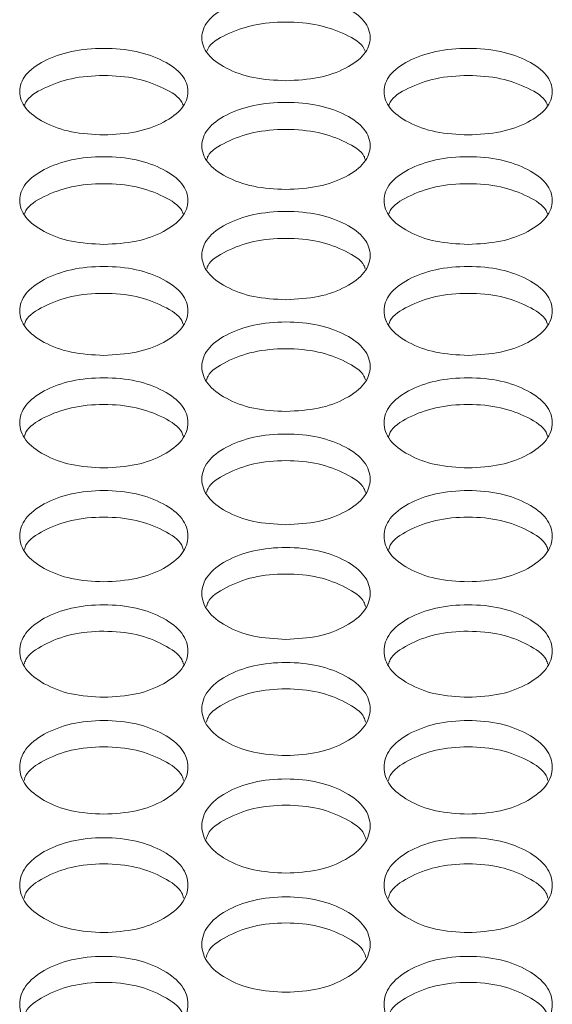
# Model space of a CAD drawing. Units: millimetres. Extents: x 88 to 3492, y 62 to 2418.
# Drawn here: x 1092 to 1117, y 1024 to 1070 of the extents above; entities that cross this region are included whole.
import ezdxf

# ---------------------------------------------------------------- set-up
doc = ezdxf.new("R2010")
doc.units = ezdxf.units.MM
doc.header["$LTSCALE"] = 12

msp = doc.modelspace()

# ---------------------------------------------------------------- linework, layer by layer
at = {"color": 7, "linetype": 'Continuous', "lineweight": 15}
for points, knots in [([(1104.434, 1067.479), (1103.908, 1067.506), (1102.854, 1067.561), (1101.54, 1068.049), (1100.62, 1068.718), (1100.341, 1069.526), (1100.62, 1070.331), (1101.54, 1071), (1102.854, 1071.467), (1104.434, 1071.608), (1106.014, 1071.467), (1107.329, 1070.999), (1108.248, 1070.331), (1108.527, 1069.526), (1108.248, 1068.718), (1107.329, 1068.049), (1106.014, 1067.562), (1104.961, 1067.507), (1104.434, 1067.479)], [0, 0, 0, 0, 0.062435, 0.124972, 0.187528, 0.24998, 0.312542, 0.374984, 0.43755, 0.499992, 0.562542, 0.624996, 0.68755, 0.750004, 0.812565, 0.87501, 0.937473, 1, 1, 1, 1]), ([(1100.675, 1068.879), (1100.69, 1068.925), (1100.789, 1069.235), (1101.574, 1069.703), (1102.845, 1070.175), (1104.434, 1070.315), (1106.023, 1070.175), (1107.294, 1069.702), (1108.08, 1069.235), (1108.178, 1068.926), (1108.193, 1068.88)], [0, 0, 0, 0, 0.027865, 0.185095, 0.342708, 0.500066, 0.657695, 0.815027, 0.972538, 1, 1, 1, 1]), ([(1095.774, 1064.904), (1095.248, 1064.931), (1094.195, 1064.986), (1092.88, 1065.478), (1091.96, 1066.152), (1091.681, 1066.966), (1091.961, 1067.776), (1092.88, 1068.449), (1094.194, 1068.92), (1095.775, 1069.063), (1097.354, 1068.92), (1098.669, 1068.449), (1099.588, 1067.776), (1099.867, 1066.965), (1099.588, 1066.152), (1098.669, 1065.479), (1097.354, 1064.988), (1096.301, 1064.932), (1095.774, 1064.904)], [0, 0, 0, 0, 0.062435, 0.124973, 0.187528, 0.24998, 0.312542, 0.374985, 0.437551, 0.499993, 0.562543, 0.624997, 0.687551, 0.750005, 0.812565, 0.87501, 0.937474, 1, 1, 1, 1]), ([(1113.094, 1064.904), (1112.568, 1064.931), (1111.515, 1064.986), (1110.2, 1065.478), (1109.28, 1066.152), (1109.001, 1066.966), (1109.281, 1067.776), (1110.2, 1068.449), (1111.514, 1068.92), (1113.095, 1069.063), (1114.674, 1068.92), (1115.989, 1068.449), (1116.908, 1067.776), (1117.187, 1066.965), (1116.908, 1066.152), (1115.989, 1065.479), (1114.674, 1064.988), (1113.621, 1064.932), (1113.094, 1064.904)], [0, 0, 0, 0, 0.062435, 0.124973, 0.187529, 0.24998, 0.312542, 0.374985, 0.437551, 0.499992, 0.562543, 0.624997, 0.687551, 0.750005, 0.812565, 0.87501, 0.937473, 1, 1, 1, 1]), ([(1092.013, 1066.32), (1092.029, 1066.369), (1092.127, 1066.682), (1092.914, 1067.156), (1094.186, 1067.632), (1095.775, 1067.772), (1097.363, 1067.632), (1098.635, 1067.156), (1099.422, 1066.683), (1099.52, 1066.369), (1099.535, 1066.321)], [0, 0, 0, 0, 0.029018, 0.185865, 0.343092, 0.500064, 0.657307, 0.814255, 0.97138, 1, 1, 1, 1]), ([(1109.333, 1066.32), (1109.349, 1066.369), (1109.447, 1066.682), (1110.234, 1067.156), (1111.506, 1067.632), (1113.095, 1067.772), (1114.683, 1067.632), (1115.955, 1067.156), (1116.742, 1066.683), (1116.84, 1066.369), (1116.855, 1066.321)], [0, 0, 0, 0, 0.029018, 0.185866, 0.343093, 0.500063, 0.657308, 0.814255, 0.97138, 1, 1, 1, 1]), ([(1104.434, 1062.311), (1103.908, 1062.339), (1102.854, 1062.394), (1101.54, 1062.89), (1100.62, 1063.568), (1100.341, 1064.387), (1100.62, 1065.203), (1101.54, 1065.881), (1102.854, 1066.355), (1104.434, 1066.499), (1106.014, 1066.355), (1107.329, 1065.881), (1108.248, 1065.203), (1108.527, 1064.387), (1108.248, 1063.568), (1107.329, 1062.89), (1106.014, 1062.396), (1104.961, 1062.339), (1104.434, 1062.311)], [0, 0, 0, 0, 0.062435, 0.124972, 0.187528, 0.24998, 0.312542, 0.374984, 0.43755, 0.499992, 0.562542, 0.624997, 0.68755, 0.750004, 0.812565, 0.87501, 0.937473, 1, 1, 1, 1]), ([(1100.671, 1063.743), (1100.687, 1063.794), (1100.785, 1064.112), (1101.573, 1064.591), (1102.846, 1065.07), (1104.434, 1065.212), (1106.022, 1065.07), (1107.295, 1064.591), (1108.083, 1064.113), (1108.182, 1063.795), (1108.197, 1063.744)], [0, 0, 0, 0, 0.030152, 0.18662, 0.343469, 0.500063, 0.656928, 0.813498, 0.970245, 1, 1, 1, 1]), ([(1095.774, 1059.7), (1095.248, 1059.728), (1094.195, 1059.784), (1092.88, 1060.283), (1091.96, 1060.966), (1091.681, 1061.791), (1091.961, 1062.612), (1092.88, 1063.295), (1094.194, 1063.772), (1095.775, 1063.917), (1097.354, 1063.772), (1098.669, 1063.295), (1099.588, 1062.612), (1099.867, 1061.791), (1099.588, 1060.966), (1098.669, 1060.283), (1097.354, 1059.786), (1096.301, 1059.729), (1095.774, 1059.7)], [0, 0, 0, 0, 0.062435, 0.124973, 0.187529, 0.24998, 0.312542, 0.374985, 0.43755, 0.499993, 0.562543, 0.624997, 0.687551, 0.750004, 0.812565, 0.87501, 0.937474, 1, 1, 1, 1]), ([(1113.094, 1059.7), (1112.568, 1059.728), (1111.515, 1059.784), (1110.2, 1060.283), (1109.28, 1060.966), (1109.001, 1061.791), (1109.281, 1062.612), (1110.2, 1063.295), (1111.514, 1063.772), (1113.095, 1063.917), (1114.674, 1063.772), (1115.989, 1063.295), (1116.908, 1062.612), (1117.187, 1061.791), (1116.908, 1060.966), (1115.989, 1060.283), (1114.674, 1059.786), (1113.621, 1059.729), (1113.094, 1059.7)], [0, 0, 0, 0, 0.0624353, 0.1249729, 0.1875286, 0.2499802, 0.3125418, 0.3749849, 0.4375507, 0.4999922, 0.5625428, 0.6249973, 0.6875506, 0.750004, 0.8125652, 0.8750099, 0.9374732, 1, 1, 1, 1]), ([(1092.009, 1061.148), (1092.025, 1061.202), (1092.124, 1061.524), (1092.913, 1062.008), (1094.186, 1062.491), (1095.775, 1062.633), (1097.362, 1062.491), (1098.636, 1062.008), (1099.425, 1061.525), (1099.524, 1061.203), (1099.54, 1061.15)], [0, 0, 0, 0, 0.0312649, 0.1873624, 0.3438401, 0.5000634, 0.6565569, 0.8127553, 0.9691304, 1, 1, 1, 1]), ([(1109.329, 1061.148), (1109.345, 1061.202), (1109.444, 1061.524), (1110.233, 1062.008), (1111.506, 1062.491), (1113.095, 1062.633), (1114.682, 1062.491), (1115.956, 1062.008), (1116.745, 1061.525), (1116.844, 1061.203), (1116.86, 1061.15)], [0, 0, 0, 0, 0.031265, 0.187363, 0.343841, 0.500063, 0.656558, 0.812756, 0.96913, 1, 1, 1, 1]), ([(1104.434, 1057.072), (1103.908, 1057.1), (1102.854, 1057.156), (1101.54, 1057.659), (1100.62, 1058.346), (1100.341, 1059.177), (1100.62, 1060.004), (1101.54, 1060.691), (1102.854, 1061.172), (1104.434, 1061.317), (1106.014, 1061.172), (1107.329, 1060.691), (1108.248, 1060.004), (1108.527, 1059.176), (1108.248, 1058.346), (1107.329, 1057.659), (1106.014, 1057.158), (1104.961, 1057.101), (1104.434, 1057.072)], [0, 0, 0, 0, 0.062435, 0.124973, 0.187528, 0.24998, 0.312542, 0.374984, 0.43755, 0.499992, 0.562542, 0.624996, 0.68755, 0.750004, 0.812565, 0.87501, 0.937473, 1, 1, 1, 1]), ([(1100.666, 1058.536), (1100.683, 1058.592), (1100.782, 1058.919), (1101.572, 1059.408), (1102.846, 1059.893), (1104.434, 1060.037), (1106.022, 1059.893), (1107.296, 1059.407), (1108.086, 1058.919), (1108.185, 1058.593), (1108.202, 1058.537)], [0, 0, 0, 0, 0.032358, 0.188091, 0.344204, 0.500063, 0.656191, 0.812026, 0.968037, 1, 1, 1, 1]), ([(1095.774, 1054.426), (1095.248, 1054.454), (1094.195, 1054.511), (1092.88, 1055.016), (1091.96, 1055.708), (1091.681, 1056.545), (1091.961, 1057.377), (1092.88, 1058.07), (1094.194, 1058.553), (1095.775, 1058.7), (1097.354, 1058.553), (1098.669, 1058.07), (1099.588, 1057.377), (1099.867, 1056.544), (1099.588, 1055.708), (1098.669, 1055.016), (1097.354, 1054.512), (1096.301, 1054.455), (1095.774, 1054.426)], [0, 0, 0, 0, 0.062435, 0.124973, 0.187529, 0.249981, 0.312542, 0.374985, 0.437551, 0.499993, 0.562543, 0.624997, 0.687551, 0.750004, 0.812565, 0.87501, 0.937474, 1, 1, 1, 1]), ([(1113.094, 1054.426), (1112.568, 1054.454), (1111.515, 1054.511), (1110.2, 1055.016), (1109.28, 1055.708), (1109.001, 1056.545), (1109.281, 1057.377), (1110.2, 1058.07), (1111.514, 1058.553), (1113.095, 1058.7), (1114.674, 1058.553), (1115.989, 1058.07), (1116.908, 1057.377), (1117.187, 1056.544), (1116.908, 1055.708), (1115.989, 1055.016), (1114.674, 1054.512), (1113.621, 1054.455), (1113.094, 1054.426)], [0, 0, 0, 0, 0.062435, 0.124973, 0.187529, 0.249981, 0.312542, 0.374985, 0.437551, 0.499993, 0.562543, 0.624997, 0.687551, 0.750004, 0.812565, 0.87501, 0.937473, 1, 1, 1, 1]), ([(1092.005, 1055.905), (1092.022, 1055.964), (1092.121, 1056.295), (1092.912, 1056.789), (1094.186, 1057.278), (1095.775, 1057.423), (1097.362, 1057.278), (1098.637, 1056.789), (1099.428, 1056.295), (1099.527, 1055.965), (1099.544, 1055.907)], [0, 0, 0, 0, 0.03343, 0.188806, 0.34456, 0.500061, 0.655831, 0.811307, 0.96696, 1, 1, 1, 1]), ([(1109.325, 1055.905), (1109.342, 1055.964), (1109.441, 1056.295), (1110.232, 1056.789), (1111.506, 1057.278), (1113.095, 1057.423), (1114.682, 1057.278), (1115.957, 1056.789), (1116.748, 1056.295), (1116.847, 1055.965), (1116.864, 1055.907)], [0, 0, 0, 0, 0.0334302, 0.1888065, 0.3445606, 0.5000602, 0.6558313, 0.8113079, 0.9669602, 1, 1, 1, 1]), ([(1104.434, 1051.762), (1103.908, 1051.79), (1102.854, 1051.847), (1101.54, 1052.356), (1100.62, 1053.053), (1100.341, 1053.895), (1100.62, 1054.733), (1101.54, 1055.43), (1102.854, 1055.917), (1104.434, 1056.065), (1106.014, 1055.917), (1107.329, 1055.43), (1108.248, 1054.733), (1108.527, 1053.895), (1108.248, 1053.053), (1107.329, 1052.356), (1106.014, 1051.849), (1104.961, 1051.791), (1104.434, 1051.762)], [0, 0, 0, 0, 0.062435, 0.124972, 0.187528, 0.24998, 0.312542, 0.374984, 0.43755, 0.499992, 0.562542, 0.624996, 0.68755, 0.750004, 0.812564, 0.875009, 0.937473, 1, 1, 1, 1]), ([(1100.662, 1053.257), (1100.68, 1053.318), (1100.779, 1053.654), (1101.572, 1054.153), (1102.846, 1054.645), (1104.434, 1054.791), (1106.022, 1054.645), (1107.297, 1054.153), (1108.089, 1053.654), (1108.188, 1053.319), (1108.206, 1053.259)], [0, 0, 0, 0, 0.034484, 0.189509, 0.344911, 0.500061, 0.655479, 0.810604, 0.965905, 1, 1, 1, 1]), ([(1095.774, 1049.08), (1095.248, 1049.109), (1094.195, 1049.166), (1092.88, 1049.679), (1091.96, 1050.38), (1091.681, 1051.227), (1091.961, 1052.071), (1092.88, 1052.773), (1094.194, 1053.263), (1095.775, 1053.412), (1097.354, 1053.263), (1098.669, 1052.773), (1099.588, 1052.071), (1099.867, 1051.227), (1099.588, 1050.38), (1098.669, 1049.679), (1097.354, 1049.168), (1096.301, 1049.109), (1095.774, 1049.08)], [0, 0, 0, 0, 0.062435, 0.124973, 0.187529, 0.24998, 0.312542, 0.374985, 0.43755, 0.499993, 0.562543, 0.624997, 0.687551, 0.750005, 0.812566, 0.87501, 0.937474, 1, 1, 1, 1]), ([(1113.094, 1049.08), (1112.568, 1049.109), (1111.515, 1049.166), (1110.2, 1049.679), (1109.28, 1050.38), (1109.001, 1051.227), (1109.281, 1052.071), (1110.2, 1052.773), (1111.514, 1053.263), (1113.095, 1053.412), (1114.674, 1053.263), (1115.989, 1052.773), (1116.908, 1052.071), (1117.187, 1051.227), (1116.908, 1050.38), (1115.989, 1049.679), (1114.674, 1049.168), (1113.621, 1049.109), (1113.094, 1049.08)], [0, 0, 0, 0, 0.0624352, 0.1249729, 0.1875288, 0.2499803, 0.312542, 0.3749848, 0.4375505, 0.4999922, 0.5625428, 0.6249972, 0.6875508, 0.7500044, 0.8125655, 0.8750102, 0.9374733, 1, 1, 1, 1]), ([(1092, 1050.591), (1092.019, 1050.655), (1092.118, 1050.995), (1092.911, 1051.499), (1094.186, 1051.995), (1095.775, 1052.141), (1097.362, 1051.994), (1098.638, 1051.499), (1099.431, 1050.995), (1099.53, 1050.656), (1099.548, 1050.593)], [0, 0, 0, 0, 0.035517, 0.190197, 0.345254, 0.500059, 0.655131, 0.809912, 0.964867, 1, 1, 1, 1]), ([(1109.32, 1050.591), (1109.339, 1050.655), (1109.438, 1050.995), (1110.231, 1051.499), (1111.506, 1051.995), (1113.095, 1052.141), (1114.682, 1051.994), (1115.958, 1051.499), (1116.751, 1050.995), (1116.85, 1050.656), (1116.868, 1050.593)], [0, 0, 0, 0, 0.035517, 0.190198, 0.345255, 0.500058, 0.655132, 0.809913, 0.964867, 1, 1, 1, 1]), ([(1104.434, 1046.381), (1103.908, 1046.41), (1102.854, 1046.467), (1101.54, 1046.983), (1100.62, 1047.689), (1100.341, 1048.542), (1100.62, 1049.392), (1101.54, 1050.098), (1102.854, 1050.591), (1104.434, 1050.741), (1106.014, 1050.591), (1107.329, 1050.098), (1108.248, 1049.392), (1108.527, 1048.542), (1108.248, 1047.689), (1107.329, 1046.983), (1106.014, 1046.469), (1104.961, 1046.41), (1104.434, 1046.381)], [0, 0, 0, 0, 0.0624351, 0.1249722, 0.1875281, 0.2499801, 0.3125418, 0.3749847, 0.4375502, 0.4999924, 0.5625425, 0.6249969, 0.6875505, 0.7500042, 0.8125648, 0.8750095, 0.9374732, 1, 1, 1, 1]), ([(1100.658, 1047.908), (1100.677, 1047.974), (1100.776, 1048.318), (1101.571, 1048.828), (1102.846, 1049.326), (1104.434, 1049.474), (1106.022, 1049.326), (1107.298, 1048.828), (1108.093, 1048.318), (1108.192, 1047.974), (1108.21, 1047.909)], [0, 0, 0, 0, 0.036535, 0.190877, 0.345594, 0.50006, 0.654792, 0.809233, 0.96385, 1, 1, 1, 1]), ([(1095.774, 1043.664), (1095.248, 1043.693), (1094.195, 1043.751), (1092.88, 1044.27), (1091.96, 1044.981), (1091.681, 1045.839), (1091.961, 1046.694), (1092.88, 1047.405), (1094.194, 1047.902), (1095.775, 1048.053), (1097.354, 1047.902), (1098.669, 1047.405), (1099.588, 1046.695), (1099.867, 1045.839), (1099.588, 1044.981), (1098.669, 1044.27), (1097.354, 1043.753), (1096.301, 1043.694), (1095.774, 1043.664)], [0, 0, 0, 0, 0.062435, 0.124973, 0.187529, 0.24998, 0.312542, 0.374985, 0.43755, 0.499993, 0.562543, 0.624997, 0.687551, 0.750004, 0.812565, 0.87501, 0.937474, 1, 1, 1, 1]), ([(1113.094, 1043.664), (1112.568, 1043.693), (1111.515, 1043.751), (1110.2, 1044.27), (1109.28, 1044.981), (1109.001, 1045.839), (1109.281, 1046.694), (1110.2, 1047.405), (1111.514, 1047.902), (1113.095, 1048.053), (1114.674, 1047.902), (1115.989, 1047.405), (1116.908, 1046.695), (1117.187, 1045.839), (1116.908, 1044.981), (1115.989, 1044.27), (1114.674, 1043.753), (1113.621, 1043.694), (1113.094, 1043.664)], [0, 0, 0, 0, 0.062435, 0.124973, 0.187529, 0.24998, 0.312542, 0.374985, 0.437551, 0.499992, 0.562543, 0.624997, 0.687551, 0.750004, 0.812565, 0.87501, 0.937473, 1, 1, 1, 1]), ([(1091.996, 1045.207), (1092.016, 1045.275), (1092.115, 1045.623), (1092.911, 1046.139), (1094.187, 1046.64), (1095.775, 1046.789), (1097.362, 1046.64), (1098.638, 1046.138), (1099.434, 1045.624), (1099.533, 1045.276), (1099.553, 1045.208)], [0, 0, 0, 0, 0.037535, 0.191543, 0.345926, 0.500058, 0.654457, 0.808565, 0.962848, 1, 1, 1, 1]), ([(1109.316, 1045.207), (1109.336, 1045.275), (1109.435, 1045.623), (1110.231, 1046.139), (1111.507, 1046.64), (1113.095, 1046.789), (1114.682, 1046.64), (1115.958, 1046.138), (1116.754, 1045.624), (1116.853, 1045.276), (1116.873, 1045.208)], [0, 0, 0, 0, 0.037535, 0.191544, 0.345926, 0.500058, 0.654458, 0.808566, 0.962848, 1, 1, 1, 1]), ([(1104.434, 1040.93), (1103.908, 1040.959), (1102.854, 1041.017), (1101.54, 1041.54), (1100.62, 1042.255), (1100.341, 1043.119), (1100.62, 1043.98), (1101.54, 1044.695), (1102.854, 1045.195), (1104.434, 1045.347), (1106.014, 1045.195), (1107.329, 1044.695), (1108.248, 1043.98), (1108.527, 1043.119), (1108.248, 1042.255), (1107.329, 1041.54), (1106.014, 1041.019), (1104.961, 1040.959), (1104.434, 1040.93)], [0, 0, 0, 0, 0.062435, 0.124972, 0.187528, 0.24998, 0.312542, 0.374984, 0.43755, 0.499992, 0.562542, 0.624997, 0.687551, 0.750004, 0.812565, 0.87501, 0.937473, 1, 1, 1, 1]), ([(1100.654, 1042.488), (1100.674, 1042.559), (1100.773, 1042.911), (1101.57, 1043.432), (1102.846, 1043.937), (1104.434, 1044.086), (1106.022, 1043.937), (1107.298, 1043.432), (1108.096, 1042.912), (1108.195, 1042.56), (1108.214, 1042.49)], [0, 0, 0, 0, 0.038516, 0.192197, 0.346252, 0.500058, 0.654129, 0.80791, 0.961865, 1, 1, 1, 1]), ([(1095.774, 1038.178), (1095.248, 1038.207), (1094.195, 1038.266), (1092.88, 1038.792), (1091.96, 1039.511), (1091.681, 1040.381), (1091.961, 1041.247), (1092.88, 1041.968), (1094.194, 1042.471), (1095.775, 1042.623), (1097.354, 1042.471), (1098.669, 1041.967), (1099.588, 1041.247), (1099.867, 1040.381), (1099.588, 1039.511), (1098.669, 1038.792), (1097.354, 1038.268), (1096.301, 1038.208), (1095.774, 1038.178)], [0, 0, 0, 0, 0.062435, 0.124973, 0.187528, 0.249981, 0.312542, 0.374985, 0.43755, 0.499993, 0.562543, 0.624997, 0.687551, 0.750004, 0.812565, 0.87501, 0.937474, 1, 1, 1, 1]), ([(1113.094, 1038.178), (1112.568, 1038.207), (1111.515, 1038.266), (1110.2, 1038.792), (1109.28, 1039.511), (1109.001, 1040.381), (1109.281, 1041.247), (1110.2, 1041.968), (1111.514, 1042.471), (1113.095, 1042.623), (1114.674, 1042.471), (1115.989, 1041.967), (1116.908, 1041.247), (1117.187, 1040.381), (1116.908, 1039.511), (1115.989, 1038.792), (1114.674, 1038.268), (1113.621, 1038.208), (1113.094, 1038.178)], [0, 0, 0, 0, 0.062435, 0.124973, 0.187528, 0.24998, 0.312542, 0.374985, 0.437551, 0.499992, 0.562543, 0.624997, 0.687551, 0.750004, 0.812565, 0.87501, 0.937473, 1, 1, 1, 1]), ([(1091.992, 1039.752), (1092.012, 1039.825), (1092.112, 1040.182), (1092.91, 1040.708), (1094.187, 1041.216), (1095.775, 1041.366), (1097.362, 1041.215), (1098.639, 1040.707), (1099.437, 1040.182), (1099.536, 1039.826), (1099.557, 1039.753)], [0, 0, 0, 0, 0.039482, 0.19284, 0.346574, 0.500057, 0.653806, 0.807264, 0.960898, 1, 1, 1, 1]), ([(1109.312, 1039.752), (1109.332, 1039.825), (1109.432, 1040.182), (1110.23, 1040.708), (1111.507, 1041.216), (1113.095, 1041.366), (1114.682, 1041.215), (1115.959, 1040.707), (1116.757, 1040.182), (1116.856, 1039.826), (1116.877, 1039.753)], [0, 0, 0, 0, 0.039482, 0.192841, 0.346574, 0.500056, 0.653806, 0.807265, 0.960897, 1, 1, 1, 1]), ([(1104.434, 1035.408), (1103.908, 1035.438), (1102.854, 1035.497), (1101.54, 1036.026), (1100.62, 1036.75), (1100.341, 1037.626), (1100.62, 1038.497), (1101.54, 1039.222), (1102.854, 1039.729), (1104.434, 1039.882), (1106.014, 1039.728), (1107.329, 1039.222), (1108.248, 1038.498), (1108.527, 1037.626), (1108.248, 1036.751), (1107.329, 1036.026), (1106.014, 1035.499), (1104.961, 1035.439), (1104.434, 1035.408)], [0, 0, 0, 0, 0.062435, 0.124972, 0.187528, 0.24998, 0.312542, 0.374984, 0.43755, 0.499992, 0.562542, 0.624996, 0.68755, 0.750003, 0.812565, 0.87501, 0.937473, 1, 1, 1, 1]), ([(1100.65, 1036.999), (1100.671, 1037.074), (1100.77, 1037.435), (1101.569, 1037.966), (1102.847, 1038.477), (1104.434, 1038.628), (1106.021, 1038.477), (1107.299, 1037.966), (1108.099, 1037.436), (1108.198, 1037.075), (1108.218, 1037)], [0, 0, 0, 0, 0.04043, 0.193474, 0.34689, 0.500056, 0.653488, 0.806631, 0.959946, 1, 1, 1, 1]), ([(1095.774, 1032.622), (1095.248, 1032.652), (1094.195, 1032.711), (1092.88, 1033.244), (1091.96, 1033.972), (1091.681, 1034.853), (1091.961, 1035.73), (1092.88, 1036.46), (1094.194, 1036.969), (1095.775, 1037.124), (1097.354, 1036.969), (1098.669, 1036.459), (1099.588, 1035.73), (1099.867, 1034.853), (1099.588, 1033.972), (1098.669, 1033.244), (1097.354, 1032.713), (1096.301, 1032.652), (1095.774, 1032.622)], [0, 0, 0, 0, 0.062435, 0.124973, 0.187529, 0.249981, 0.312542, 0.374985, 0.437551, 0.499993, 0.562543, 0.624997, 0.687551, 0.750005, 0.812565, 0.87501, 0.937474, 1, 1, 1, 1]), ([(1113.094, 1032.622), (1112.568, 1032.652), (1111.515, 1032.711), (1110.2, 1033.244), (1109.28, 1033.972), (1109.001, 1034.853), (1109.281, 1035.73), (1110.2, 1036.46), (1111.514, 1036.969), (1113.095, 1037.124), (1114.674, 1036.969), (1115.989, 1036.459), (1116.908, 1035.73), (1117.187, 1034.853), (1116.908, 1033.972), (1115.989, 1033.244), (1114.674, 1032.713), (1113.621, 1032.652), (1113.094, 1032.622)], [0, 0, 0, 0, 0.062435, 0.124973, 0.187529, 0.249981, 0.312542, 0.374985, 0.437551, 0.499992, 0.562543, 0.624997, 0.687551, 0.750005, 0.812565, 0.87501, 0.937473, 1, 1, 1, 1]), ([(1091.988, 1034.227), (1092.009, 1034.305), (1092.109, 1034.671), (1092.909, 1035.207), (1094.187, 1035.721), (1095.775, 1035.873), (1097.362, 1035.721), (1098.64, 1035.206), (1099.44, 1034.671), (1099.54, 1034.306), (1099.56, 1034.229)], [0, 0, 0, 0, 0.041365, 0.194097, 0.347201, 0.500056, 0.653176, 0.806007, 0.959011, 1, 1, 1, 1]), ([(1109.308, 1034.227), (1109.329, 1034.305), (1109.429, 1034.671), (1110.229, 1035.207), (1111.507, 1035.721), (1113.095, 1035.873), (1114.682, 1035.721), (1115.96, 1035.206), (1116.76, 1034.671), (1116.86, 1034.306), (1116.88, 1034.229)], [0, 0, 0, 0, 0.0413646, 0.1940978, 0.3472011, 0.5000552, 0.6531762, 0.8060072, 0.9590105, 1, 1, 1, 1]), ([(1104.434, 1029.818), (1103.908, 1029.848), (1102.854, 1029.908), (1101.54, 1030.443), (1100.62, 1031.176), (1100.341, 1032.063), (1100.62, 1032.945), (1101.54, 1033.679), (1102.854, 1034.192), (1104.434, 1034.348), (1106.014, 1034.192), (1107.329, 1033.679), (1108.248, 1032.946), (1108.527, 1032.063), (1108.248, 1031.177), (1107.329, 1030.443), (1106.014, 1029.909), (1104.961, 1029.848), (1104.434, 1029.818)], [0, 0, 0, 0, 0.0624352, 0.1249723, 0.1875279, 0.2499798, 0.3125417, 0.3749841, 0.4375498, 0.4999921, 0.5625422, 0.6249964, 0.6875503, 0.7500041, 0.8125647, 0.8750096, 0.9374733, 1, 1, 1, 1]), ([(1100.646, 1031.439), (1100.668, 1031.519), (1100.767, 1031.889), (1101.569, 1032.43), (1102.847, 1032.947), (1104.434, 1033.101), (1106.021, 1032.947), (1107.3, 1032.43), (1108.101, 1031.889), (1108.201, 1031.52), (1108.222, 1031.44)], [0, 0, 0, 0, 0.042283, 0.19471, 0.347507, 0.500056, 0.652868, 0.805394, 0.95809, 1, 1, 1, 1]), ([(1095.774, 1026.996), (1095.248, 1027.027), (1094.195, 1027.087), (1092.88, 1027.626), (1091.96, 1028.363), (1091.681, 1029.255), (1091.961, 1030.143), (1092.88, 1030.882), (1094.194, 1031.398), (1095.775, 1031.554), (1097.354, 1031.398), (1098.669, 1030.882), (1099.588, 1030.144), (1099.867, 1029.255), (1099.588, 1028.364), (1098.669, 1027.626), (1097.354, 1027.089), (1096.301, 1027.027), (1095.774, 1026.996)], [0, 0, 0, 0, 0.0624352, 0.1249729, 0.1875286, 0.2499803, 0.312542, 0.3749846, 0.4375503, 0.4999925, 0.5625426, 0.6249968, 0.6875509, 0.7500045, 0.8125656, 0.8750101, 0.9374739, 1, 1, 1, 1]), ([(1113.094, 1026.996), (1112.568, 1027.027), (1111.515, 1027.087), (1110.2, 1027.626), (1109.28, 1028.363), (1109.001, 1029.255), (1109.281, 1030.143), (1110.2, 1030.882), (1111.514, 1031.398), (1113.095, 1031.554), (1114.674, 1031.398), (1115.989, 1030.882), (1116.908, 1030.144), (1117.187, 1029.255), (1116.908, 1028.364), (1115.989, 1027.626), (1114.674, 1027.089), (1113.621, 1027.027), (1113.094, 1026.996)], [0, 0, 0, 0, 0.062435, 0.124973, 0.187529, 0.24998, 0.312542, 0.374985, 0.43755, 0.499992, 0.562543, 0.624997, 0.687551, 0.750004, 0.812566, 0.87501, 0.937473, 1, 1, 1, 1]), ([(1091.984, 1028.633), (1092.006, 1028.716), (1092.106, 1029.09), (1092.909, 1029.636), (1094.187, 1030.157), (1095.775, 1030.311), (1097.361, 1030.157), (1098.64, 1029.636), (1099.443, 1029.09), (1099.543, 1028.717), (1099.564, 1028.635)], [0, 0, 0, 0, 0.043186, 0.19531, 0.347806, 0.500054, 0.652565, 0.804789, 0.957184, 1, 1, 1, 1]), ([(1109.304, 1028.633), (1109.326, 1028.716), (1109.426, 1029.09), (1110.229, 1029.636), (1111.507, 1030.157), (1113.095, 1030.311), (1114.681, 1030.157), (1115.96, 1029.636), (1116.763, 1029.09), (1116.863, 1028.717), (1116.884, 1028.635)], [0, 0, 0, 0, 0.043186, 0.195311, 0.347807, 0.500054, 0.652566, 0.804789, 0.957184, 1, 1, 1, 1]), ([(1104.434, 1024.158), (1103.908, 1024.188), (1102.854, 1024.249), (1101.54, 1024.791), (1100.62, 1025.533), (1100.341, 1026.431), (1100.62, 1027.324), (1101.54, 1028.067), (1102.854, 1028.586), (1104.434, 1028.744), (1106.014, 1028.586), (1107.329, 1028.067), (1108.248, 1027.324), (1108.527, 1026.43), (1108.248, 1025.533), (1107.329, 1024.791), (1106.014, 1024.251), (1104.961, 1024.189), (1104.434, 1024.158)], [0, 0, 0, 0, 0.062435, 0.124972, 0.187528, 0.24998, 0.312542, 0.374984, 0.43755, 0.499992, 0.562542, 0.624996, 0.68755, 0.750004, 0.812565, 0.87501, 0.937473, 1, 1, 1, 1]), ([(1100.642, 1025.81), (1100.665, 1025.895), (1100.764, 1026.274), (1101.568, 1026.825), (1102.847, 1027.349), (1104.434, 1027.504), (1106.021, 1027.348), (1107.3, 1026.825), (1108.104, 1026.274), (1108.204, 1025.896), (1108.226, 1025.812)], [0, 0, 0, 0, 0.044075, 0.195904, 0.348103, 0.500055, 0.652269, 0.804196, 0.956296, 1, 1, 1, 1]), ([(1095.774, 1021.302), (1095.248, 1021.333), (1094.195, 1021.394), (1092.88, 1021.939), (1091.96, 1022.686), (1091.681, 1023.589), (1091.961, 1024.488), (1092.88, 1025.235), (1094.194, 1025.757), (1095.775, 1025.916), (1097.354, 1025.757), (1098.669, 1025.235), (1099.588, 1024.488), (1099.867, 1023.588), (1099.588, 1022.686), (1098.669, 1021.939), (1097.354, 1021.395), (1096.301, 1021.333), (1095.774, 1021.302)], [0, 0, 0, 0, 0.0624353, 0.1249729, 0.1875285, 0.2499806, 0.3125422, 0.3749849, 0.4375505, 0.4999927, 0.5625427, 0.6249968, 0.6875509, 0.7500046, 0.8125652, 0.87501, 0.9374738, 1, 1, 1, 1]), ([(1113.094, 1021.302), (1112.568, 1021.333), (1111.515, 1021.394), (1110.2, 1021.939), (1109.28, 1022.686), (1109.001, 1023.589), (1109.281, 1024.488), (1110.2, 1025.235), (1111.514, 1025.757), (1113.095, 1025.916), (1114.674, 1025.757), (1115.989, 1025.235), (1116.908, 1024.488), (1117.187, 1023.588), (1116.908, 1022.686), (1115.989, 1021.939), (1114.674, 1021.395), (1113.621, 1021.333), (1113.094, 1021.302)], [0, 0, 0, 0, 0.062435, 0.124973, 0.187529, 0.24998, 0.312542, 0.374985, 0.437551, 0.499992, 0.562543, 0.624997, 0.687551, 0.750004, 0.812565, 0.87501, 0.937473, 1, 1, 1, 1]), ([(1091.981, 1022.97), (1092.003, 1023.058), (1092.103, 1023.44), (1092.908, 1023.996), (1094.187, 1024.523), (1095.775, 1024.68), (1097.361, 1024.523), (1098.641, 1023.996), (1099.446, 1023.44), (1099.545, 1023.058), (1099.568, 1022.971)], [0, 0, 0, 0, 0.04495, 0.196487, 0.348394, 0.500053, 0.651975, 0.803611, 0.955418, 1, 1, 1, 1]), ([(1109.301, 1022.97), (1109.323, 1023.058), (1109.423, 1023.44), (1110.228, 1023.996), (1111.507, 1024.523), (1113.095, 1024.68), (1114.681, 1024.523), (1115.961, 1023.996), (1116.766, 1023.44), (1116.865, 1023.058), (1116.888, 1022.971)], [0, 0, 0, 0, 0.0449499, 0.1964877, 0.3483943, 0.5000527, 0.6519757, 0.8036118, 0.955418, 1, 1, 1, 1])]:
    msp.add_open_spline(points, degree=3, knots=knots, dxfattribs=at)

doc.saveas('drawing.dxf')
